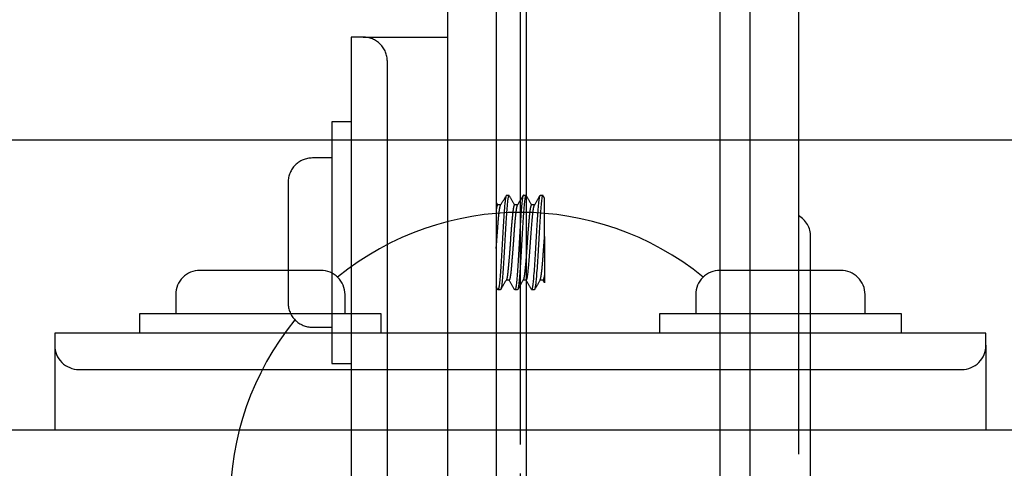
# Model space of a CAD drawing. Extents: x 0 to 1680, y -2 to 1186.
# Drawn here: x 753 to 793, y 932 to 950 of the extents above; entities that cross this region are included whole.
import ezdxf

# ---------------------------------------------------------------- set-up
doc = ezdxf.new("R2010")
doc.units = 0
doc.header["$LTSCALE"] = 4
doc.header["$MEASUREMENT"] = 0
for name, pattern in [('DOT', [2.5, 0.625, -1.875]), ('DOUBLE-DASHED_DOUBLE-DOTTED', [18.5, 6, -1.5, 6, -1.5, 0.25, -1.5, 0.25, -1.5]), ('LONG_DASHED_DOUBLE-DOTTED', [17, 12, -1.5, 0.25, -1.5, 0.25, -1.5])]:
    doc.linetypes.add(name, pattern=pattern)
doc.layers.get('Defpoints').update_dxf_attribs({"linetype": 'CONTINUOUS'})
for name, color, linetype, lineweight in [('_0-1_', 7, 'CONTINUOUS', 30), ('_0-2_', 7, 'CONTINUOUS', 25), ('_0-4_', 7, 'CONTINUOUS', 13)]:
    doc.layers.add(name, color=color, linetype=linetype, lineweight=lineweight)
doc.dimstyles.get("Standard").update_dxf_attribs({"dimtxt": 16, "dimasz": 0.18, "dimexe": 0.18, "dimexo": 0.0625, "dimgap": 0.09, "dimtad": 1, "dimdec": 1, "dimdsep": 46, "dimtxsty": 'STANDARD', "dimcen": 0.09, "dimadec": 0, "dimazin": 0, "dimtfac": 1, "dimtdec": 1, "dimtofl": 0, "dimtmove": 0, "dimatfit": 3, "dimfxl": 1, "dimtolj": 1, "dimtzin": 0, "dimarcsym": 0})

# ---------------------------------------------------------------- blocks, each defined once
blk = doc.blocks.new('*U211')
at = {"layer": '_0-1_', "color": 0, "linetype": 'DOUBLE-DASHED_DOUBLE-DOTTED'}
for p, q in [((0, 2.4), (0, 15.5)), ((-15.5, 0), (-2.4, 0)), ((2.4, 0), (15.5, 0)), ((0, -15.5), (0, -2.4))]:
    blk.add_line(p, q, dxfattribs=at)
at = {"layer": '_0-1_', "color": 0, "linetype": 'Continuous'}
for p, q in [((0, -1.2), (0, 1.2)), ((-1.2, 0), (1.2, 0))]:
    blk.add_line(p, q, dxfattribs=at)
blk = doc.blocks.new('*D372')
at = {"layer": '_0-4_', "color": 0, "linetype": 'ByBlock', "lineweight": -2}
for p, q in [((769.388, 980.35), (722.77, 980.35)), ((722.95, 980.17), (722.95, 900.53)), ((769.388, 900.35), (722.77, 900.35))]:
    blk.add_line(p, q, dxfattribs=at)
at = {"layer": '_0-4_', "color": 0, "linetype": 'ByBlock'}
for points in [[(722.92, 980.17), (722.98, 980.17), (722.95, 980.35)], [(722.92, 900.53), (722.98, 900.53), (722.95, 900.35)]]:
    blk.add_solid(points, dxfattribs=at)
at = {"layer": 'Defpoints', "color": 0, "linetype": 'ByBlock'}
for p in [(769.45, 980.35), (722.95, 900.35), (769.45, 900.35)]:
    blk.add_point(p, dxfattribs=at)
at = {"layer": '_0-4_', "color": 0, "linetype": 'ByBlock', "insert": (714.86, 935.35), "char_height": 16, "attachment_point": 5, "rotation": 90}
blk.add_mtext('\\A1;80', dxfattribs=at)
blk = doc.blocks.new('*D373')
at = {"layer": '_0-4_', "color": 0, "linetype": 'ByBlock', "lineweight": -2}
for p, q in [((773.4, 933.413), (773.4, 1002.59)), ((828.22, 1002.41), (773.58, 1002.41)), ((828.4, 947.913), (828.4, 1002.59))]:
    blk.add_line(p, q, dxfattribs=at)
at = {"layer": '_0-4_', "color": 0, "linetype": 'ByBlock'}
for points in [[(773.58, 1002.44), (773.58, 1002.38), (773.4, 1002.41)], [(828.22, 1002.44), (828.22, 1002.38), (828.4, 1002.41)]]:
    blk.add_solid(points, dxfattribs=at)
at = {"layer": 'Defpoints', "color": 0, "linetype": 'ByBlock'}
for p in [(773.4, 1002.41), (828.4, 947.85), (773.4, 933.35)]:
    blk.add_point(p, dxfattribs=at)
at = {"layer": '_0-4_', "color": 0, "linetype": 'ByBlock', "insert": (800.4, 1010.5), "char_height": 16, "attachment_point": 5}
blk.add_mtext('\\A1;55', dxfattribs=at)
blk = doc.blocks.new('*U446')
at = {"layer": '_0-1_', "color": 0, "linetype": 'DOUBLE-DASHED_DOUBLE-DOTTED'}
for p, q in [((0, 2.4), (0, 12.12)), ((-12.12, 0), (-2.4, 0)), ((2.4, 0), (12.12, 0)), ((0, -12.12), (0, -2.4))]:
    blk.add_line(p, q, dxfattribs=at)
at = {"layer": '_0-1_', "color": 0, "linetype": 'Continuous'}
for p, q in [((0, -1.2), (0, 1.2)), ((-1.2, 0), (1.2, 0))]:
    blk.add_line(p, q, dxfattribs=at)
blk = doc.blocks.new('*U448')
at = {"layer": '_0-1_', "color": 0, "linetype": 'DOUBLE-DASHED_DOUBLE-DOTTED'}
for p, q in [((0, 2.4), (0, 12.12)), ((-12.12, 0), (-2.4, 0)), ((2.4, 0), (12.12, 0)), ((0, -12.12), (0, -2.4))]:
    blk.add_line(p, q, dxfattribs=at)
at = {"layer": '_0-1_', "color": 0, "linetype": 'Continuous'}
for p, q in [((0, -1.2), (0, 1.2)), ((-1.2, 0), (1.2, 0))]:
    blk.add_line(p, q, dxfattribs=at)

msp = doc.modelspace()

# ---------------------------------------------------------------- linework, layer by layer
at = {"layer": '_0-1_'}
msp.add_line((683.4, 945.35), (828.4, 945.35), dxfattribs=at)
at = {"layer": '_0-1_', "linetype": 'LONG_DASHED_DOUBLE-DOTTED'}
for p, q in [((772.926, 943.054), (772.824, 943.054)), ((773.624, 943.054), (773.524, 943.054)), ((774.326, 943.054), (774.224, 943.054)), ((772.588, 942.656), (772.455, 942.656)), ((773.286, 942.656), (773.156, 942.656)), ((773.987, 942.656), (773.857, 942.656)), ((774.4, 941.346), (774.4, 939.737)), ((772.943, 939.545), (772.812, 939.545)), ((773.644, 939.545), (773.514, 939.545)), ((774.344, 939.545), (774.212, 939.545)), ((772.576, 939.146), (772.474, 939.146)), ((773.276, 939.146), (773.18, 939.146)), ((773.976, 939.146), (773.874, 939.146))]:
    msp.add_line(p, q, dxfattribs=at)
for points in [[(770.4, 840.35), (770.4, 980.35), (784.9, 980.35), (784.9, 840.35)], [(782.9, 840.35), (782.9, 979.35), (772.4, 979.35), (772.4, 840.35)], [(766.9, 949.6), (766.4, 949.6), (766.4, 911.1), (766.9, 911.1), (770.4, 911.1)], [(766.4, 946.1), (765.6, 946.1), (765.6, 936.1), (766.4, 936.1)]]:
    msp.add_lwpolyline(points, dxfattribs=at)
for points in [[(766.9, 911.1, 0.414214), (767.9, 912.1), (767.9, 948.6, 0.414214), (766.9, 949.6), (770.4, 949.6)], [(765.6, 944.6), (764.8, 944.6, 0.414214), (763.8, 943.6), (763.8, 938.6, 0.414214), (764.8, 937.6), (765.6, 937.6)], [(784.9, 918.484, 0.267949), (785.4, 919.35), (785.4, 941.35, 0.267949), (784.9, 942.216)]]:
    msp.add_lwpolyline(points, format="xyb", dxfattribs=at)
at = {"layer": '_0-1_'}
for points in [[(766.15, 938.15), (766.15, 938.95, 0.414214), (765.15, 939.95), (760.15, 939.95, 0.414214), (759.15, 938.95), (759.15, 938.15)], [(766.15, 938.15), (766.15, 938.95, 0.414214), (765.15, 939.95), (760.15, 939.95, 0.414214), (759.15, 938.95), (759.15, 938.15)], [(787.65, 938.15), (787.65, 938.95, 0.414214), (786.65, 939.95), (781.65, 939.95, 0.414214), (780.65, 938.95), (780.65, 938.15)], [(787.65, 938.15), (787.65, 938.95, 0.414214), (786.65, 939.95), (781.65, 939.95, 0.414214), (780.65, 938.95), (780.65, 938.15)], [(754.15, 936.85, 0.414214), (755.15, 935.85), (791.65, 935.85, 0.414214), (792.65, 936.85), (792.65, 933.35)], [(754.15, 936.85, 0.414214), (755.15, 935.85), (791.65, 935.85, 0.414214), (792.65, 936.85), (792.65, 933.35)]]:
    msp.add_lwpolyline(points, format="xyb", dxfattribs=at)
for points in [[(767.65, 937.35), (767.65, 938.15), (757.65, 938.15), (757.65, 937.35)], [(767.65, 937.35), (767.65, 938.15), (757.65, 938.15), (757.65, 937.35)], [(789.15, 937.35), (789.15, 938.15), (779.15, 938.15), (779.15, 937.35)], [(789.15, 937.35), (789.15, 938.15), (779.15, 938.15), (779.15, 937.35)], [(792.65, 936.85), (792.65, 937.35), (754.15, 937.35), (754.15, 936.85), (754.15, 933.35)], [(792.65, 936.85), (792.65, 937.35), (754.15, 937.35), (754.15, 936.85), (754.15, 933.35)], [(683.4, 933.35), (823.4, 933.35), (823.4, 918.85), (683.4, 918.85)]]:
    msp.add_lwpolyline(points, dxfattribs=at)
at = {"layer": '_0-1_', "color": 0, "linetype": 'DOT'}
msp.add_arc((773.4, 930.35), 51.305, 347.047, 77.0472, dxfattribs=at)
at = {"layer": '_0-1_'}
msp.add_arc((773.4, 930.35), 12, 50.9661, 129.0339, dxfattribs=at)
msp.add_arc((773.4, 930.35), 12, 50.9661, 129.0339, dxfattribs=at)
at = {"layer": '_0-1_', "linetype": 'LONG_DASHED_DOUBLE-DOTTED'}
msp.add_arc((773.4, 930.35), 12, 140.9661, 219.0339, dxfattribs=at)
for points, knots in [([(772.824, 943.054), (772.796, 943.049), (772.731, 942.606), (772.628, 940.668), (772.536, 939.254), (772.481, 939.128), (772.463, 939.158), (772.442, 939.195), (772.421, 939.231), (772.4, 939.267)], [0, 0, 0, 0, 0.759787, 1.758071, 2.756354, 3.237714, 3.237714, 3.237714, 3.250315, 3.250315, 3.250315, 3.250315]), ([(772.926, 943.054), (772.898, 943.049), (772.833, 942.621), (772.732, 940.705), (772.643, 939.318), (772.591, 939.147), (772.576, 939.149)], [-60.640297, -60.640297, -60.640297, -60.640297, -59.897004, -58.898721, -57.900438, -57.499114, -57.499114, -57.499114, -57.499114]), ([(773.524, 943.054), (773.524, 943.054), (773.524, 943.054), (773.524, 943.054), (773.522, 943.057), (773.483, 943.04), (773.407, 942.241), (773.295, 940.03), (773.215, 939.135), (773.171, 939.141), (773.164, 939.153), (773.088, 939.283), (773.013, 939.414), (772.937, 939.545)], [0, 0, 0, 0, 0.000339, 0.000339, 0.000339, 0.056245, 1.054528, 2.052811, 3.051095, 3.231611, 3.231611, 3.231611, 3.276908, 3.276908, 3.276908, 3.276908]), ([(773.636, 943.046), (773.633, 943.052), (773.629, 943.055), (773.626, 943.055), (773.624, 943.054), (773.623, 943.054), (773.621, 943.053), (773.584, 943.027), (773.547, 942.65), (773.51, 942.093), (773.473, 941.537), (773.436, 940.801), (773.399, 940.224), (773.362, 939.646), (773.325, 939.227), (773.288, 939.157), (773.284, 939.15), (773.28, 939.146), (773.276, 939.147)], [0, 0, 0, 0, 0.090919, 0.090919, 0.090919, 0.130326, 0.130326, 0.130326, 1.128609, 1.128609, 1.128609, 2.126892, 2.126892, 2.126892, 3.125176, 3.125176, 3.125176, 3.232981, 3.232981, 3.232981, 3.232981]), ([(773.862, 939.158), (773.896, 939.1), (773.929, 939.316), (773.963, 939.733), (774, 940.194), (774.037, 940.902), (774.074, 941.532), (774.111, 942.163), (774.148, 942.715), (774.185, 942.936), (774.198, 943.013), (774.211, 943.054), (774.224, 943.054), (774.224, 943.054), (774.224, 943.054), (774.224, 943.054)], [0, 0, 0, 0, 0.901422, 0.901422, 0.901422, 1.899705, 1.899705, 1.899705, 2.897988, 2.897988, 2.897988, 3.247379, 3.247379, 3.247379, 3.248125, 3.248125, 3.248125, 3.248125]), ([(774.4, 942.933), (774.379, 942.969), (774.358, 943.006), (774.336, 943.042), (774.333, 943.048), (774.329, 943.051), (774.326, 943.052), (774.313, 943.054), (774.264, 942.92), (774.178, 941.648), (774.073, 939.644), (774.006, 939.15), (773.976, 939.145)], [0, 0, 0, 0, 1, 1, 1, 1.093491, 1.093491, 1.093491, 1.426382, 2.424666, 3.422949, 4.234227, 4.234227, 4.234227, 4.234227]), ([(774.218, 939.555), (774.223, 939.562), (774.227, 939.575), (774.234, 939.597), (774.235, 939.602), (774.238, 939.613), (774.239, 939.617), (774.241, 939.626), (774.242, 939.63), (774.244, 939.642), (774.246, 939.649), (774.252, 939.681), (774.257, 939.708), (774.266, 939.769), (774.271, 939.803), (774.281, 939.88), (774.287, 939.924), (774.293, 939.983), (774.294, 939.995), (774.296, 940.014), (774.297, 940.02), (774.298, 940.032), (774.299, 940.038), (774.3, 940.052), (774.301, 940.061), (774.304, 940.091), (774.306, 940.113), (774.311, 940.176), (774.314, 940.216), (774.325, 940.356), (774.333, 940.46), (774.343, 940.591), (774.344, 940.614), (774.347, 940.651), (774.348, 940.665), (774.35, 940.693), (774.351, 940.707), (774.353, 940.739), (774.355, 940.758), (774.36, 940.825), (774.364, 940.875), (774.378, 941.065), (774.389, 941.207), (774.4, 941.346), (774.4, 941.352), (774.4, 941.359), (774.401, 941.365), (774.4, 941.402), (774.4, 941.437), (774.4, 941.473), (774.4, 941.593), (774.4, 941.711), (774.4, 941.824), (774.4, 941.85), (774.4, 941.875), (774.4, 941.9), (774.4, 941.917), (774.4, 941.934), (774.4, 941.951), (774.4, 941.959), (774.4, 941.968), (774.4, 941.977), (774.4, 942.148), (774.4, 942.305), (774.4, 942.44), (774.4, 942.452), (774.4, 942.463), (774.4, 942.475), (774.4, 942.482), (774.4, 942.49), (774.4, 942.497), (774.4, 942.607), (774.4, 942.698), (774.4, 942.767), (774.4, 942.784), (774.4, 942.799), (774.4, 942.813), (774.4, 942.817), (774.4, 942.822), (774.4, 942.826), (774.4, 942.829), (774.4, 942.833), (774.4, 942.837), (774.4, 942.897), (774.4, 942.928), (774.4, 942.932), (774.4, 942.932), (774.4, 942.933), (774.4, 942.933)], [0, 0, 0, 0, 0.0205821, 0.0205821, 0.0270423, 0.0270423, 0.0313432, 0.0313432, 0.0355899, 0.0355899, 0.0417653, 0.0417653, 0.0609787, 0.0609787, 0.0799042, 0.0799042, 0.1004769, 0.1004769, 0.1056855, 0.1056855, 0.1084191, 0.1084191, 0.1108045, 0.1108045, 0.114167, 0.114167, 0.1229972, 0.1229972, 0.1379997, 0.1379997, 0.1728425, 0.1728425, 0.1800212, 0.1800212, 0.1844951, 0.1844951, 0.1887085, 0.1887085, 0.1944982, 0.1944982, 0.2095738, 0.2095738, 0.2520101, 0.2520101, 0.2520101, 0.2647259, 0.2647259, 0.2647259, 0.2755338, 0.2755338, 0.2755338, 0.3120527, 0.3120527, 0.3120527, 0.3202488, 0.3202488, 0.3202488, 0.325771, 0.325771, 0.325771, 0.3286683, 0.3286683, 0.3286683, 0.3860155, 0.3860155, 0.3860155, 0.3909741, 0.3909741, 0.3909741, 0.3942746, 0.3942746, 0.3942746, 0.4431904, 0.4431904, 0.4431904, 0.4548257, 0.4548257, 0.4548257, 0.4583399, 0.4583399, 0.4583399, 0.4616853, 0.4616853, 0.4616853, 0.5177671, 0.5177671, 0.5177671, 0.5215957, 0.5215957, 0.5215957, 0.5215957]), ([(772.455, 942.656), (772.455, 942.656), (772.455, 942.656), (772.452, 942.656), (772.45, 942.654), (772.444, 942.648), (772.44, 942.642), (772.431, 942.618), (772.424, 942.593), (772.416, 942.548), (772.413, 942.536), (772.41, 942.518), (772.409, 942.514), (772.408, 942.505), (772.407, 942.502), (772.406, 942.495), (772.406, 942.491), (772.404, 942.48), (772.403, 942.473), (772.401, 942.462), (772.401, 942.459), (772.4, 942.455)], [0.98086038, 0.98086038, 0.98086038, 0.98086038, 0.9808916, 0.9808916, 0.99159114, 0.99159114, 1.00673104, 1.00673104, 1.03602998, 1.03602998, 1.04566349, 1.04566349, 1.04917167, 1.04917167, 1.05151489, 1.05151489, 1.05408824, 1.05408824, 1.05859871, 1.05859871, 1.06095918, 1.06095918, 1.06095918, 1.06095918]), ([(772.4, 940.855), (772.401, 940.866), (772.402, 940.876), (772.41, 940.985), (772.418, 941.085), (772.43, 941.248), (772.435, 941.311), (772.443, 941.415), (772.446, 941.456), (772.45, 941.513), (772.452, 941.53), (772.454, 941.56), (772.455, 941.573), (772.457, 941.601), (772.458, 941.615), (772.461, 941.653), (772.463, 941.677), (772.472, 941.797), (772.478, 941.888), (772.489, 942.024), (772.493, 942.072), (772.499, 942.142), (772.502, 942.166), (772.505, 942.198), (772.506, 942.206), (772.507, 942.219), (772.508, 942.225), (772.509, 942.236), (772.509, 942.242), (772.511, 942.258), (772.512, 942.268), (772.521, 942.345), (772.529, 942.404), (772.542, 942.485), (772.547, 942.513), (772.554, 942.552), (772.557, 942.566), (772.562, 942.585), (772.563, 942.59), (772.565, 942.599), (772.566, 942.602), (772.568, 942.609), (772.569, 942.613), (772.572, 942.622), (772.574, 942.627), (772.578, 942.637), (772.58, 942.642), (772.582, 942.645)], [0.7111514, 0.7111514, 0.7111514, 0.7111514, 0.7144101, 0.7144101, 0.7442766, 0.7442766, 0.7635032, 0.7635032, 0.7759901, 0.7759901, 0.7813747, 0.7813747, 0.7854776, 0.7854776, 0.7900082, 0.7900082, 0.7976873, 0.7976873, 0.8289831, 0.8289831, 0.8470204, 0.8470204, 0.8568797, 0.8568797, 0.8603232, 0.8603232, 0.8626793, 0.8626793, 0.8652882, 0.8652882, 0.8699657, 0.8699657, 0.9007147, 0.9007147, 0.9194879, 0.9194879, 0.9317918, 0.9317918, 0.9371486, 0.9371486, 0.9412479, 0.9412479, 0.945792, 0.945792, 0.9535389, 0.9535389, 0.9628345, 0.9628345, 0.9628345, 0.9628345]), ([(773.156, 942.656), (773.149, 942.656), (773.143, 942.649), (773.136, 942.634), (773.134, 942.63), (773.132, 942.624), (773.131, 942.621), (773.129, 942.615), (773.128, 942.612), (773.126, 942.605), (773.125, 942.601), (773.122, 942.591), (773.121, 942.585), (773.113, 942.551), (773.108, 942.518), (773.097, 942.442), (773.092, 942.4), (773.084, 942.331), (773.081, 942.308), (773.078, 942.275), (773.077, 942.267), (773.076, 942.254), (773.075, 942.248), (773.074, 942.237), (773.073, 942.232), (773.072, 942.216), (773.07, 942.206), (773.064, 942.141), (773.058, 942.082), (773.045, 941.955), (773.039, 941.886), (773.029, 941.772), (773.026, 941.729), (773.021, 941.667), (773.02, 941.65), (773.017, 941.619), (773.016, 941.606), (773.014, 941.579), (773.013, 941.565), (773.011, 941.529), (773.009, 941.506), (772.999, 941.365), (772.991, 941.244), (772.98, 941.072), (772.976, 941.022), (772.972, 940.952), (772.97, 940.932), (772.968, 940.896), (772.967, 940.88), (772.965, 940.856), (772.964, 940.848), (772.963, 940.831), (772.962, 940.824), (772.961, 940.807), (772.961, 940.797), (772.958, 940.764), (772.956, 940.741), (772.945, 940.593), (772.935, 940.473), (772.92, 940.309), (772.916, 940.26), (772.91, 940.196), (772.909, 940.18), (772.906, 940.153), (772.905, 940.142), (772.903, 940.119), (772.902, 940.108), (772.9, 940.081), (772.898, 940.064), (772.891, 939.986), (772.885, 939.928), (772.876, 939.836), (772.871, 939.8), (772.864, 939.74), (772.86, 939.716), (772.856, 939.688), (772.855, 939.683), (772.853, 939.674), (772.853, 939.671), (772.851, 939.665), (772.851, 939.661), (772.849, 939.653), (772.848, 939.649), (772.844, 939.627), (772.84, 939.612), (772.831, 939.581), (772.826, 939.567), (772.82, 939.558)], [0.0006239, 0.0006239, 0.0006239, 0.0006239, 0.0250258, 0.0250258, 0.0308076, 0.0308076, 0.0349901, 0.0349901, 0.0391845, 0.0391845, 0.0435016, 0.0435016, 0.0501241, 0.0501241, 0.0757506, 0.0757506, 0.0995549, 0.0995549, 0.1107983, 0.1107983, 0.1145077, 0.1145077, 0.1169125, 0.1169125, 0.1194288, 0.1194288, 0.1236691, 0.1236691, 0.1469947, 0.1469947, 0.171281, 0.171281, 0.1855661, 0.1855661, 0.1912012, 0.1912012, 0.1953385, 0.1953385, 0.1997606, 0.1997606, 0.2069066, 0.2069066, 0.2434292, 0.2434292, 0.2585398, 0.2585398, 0.2646468, 0.2646468, 0.2693639, 0.2693639, 0.2719808, 0.2719808, 0.274333, 0.274333, 0.2772092, 0.2772092, 0.2844636, 0.2844636, 0.3230954, 0.3230954, 0.3404905, 0.3404905, 0.3464822, 0.3464822, 0.3506793, 0.3506793, 0.3549922, 0.3549922, 0.3615946, 0.3615946, 0.3870745, 0.3870745, 0.4063093, 0.4063093, 0.4218337, 0.4218337, 0.4257742, 0.4257742, 0.4282265, 0.4282265, 0.430685, 0.430685, 0.4346544, 0.4346544, 0.4493641, 0.4493641, 0.4700406, 0.4700406, 0.4700406, 0.4700406]), ([(772.943, 939.545), (772.943, 939.545), (772.943, 939.545), (772.945, 939.545), (772.947, 939.546), (772.95, 939.548), (772.951, 939.549), (772.952, 939.55), (772.953, 939.551), (772.954, 939.552), (772.954, 939.553), (772.956, 939.556), (772.958, 939.558), (772.963, 939.57), (772.968, 939.582), (772.982, 939.629), (772.991, 939.673), (773.002, 939.741), (773.004, 939.754), (773.007, 939.777), (773.008, 939.785), (773.011, 939.802), (773.012, 939.809), (773.014, 939.826), (773.015, 939.835), (773.018, 939.862), (773.02, 939.88), (773.027, 939.945), (773.032, 939.996), (773.043, 940.12), (773.049, 940.194), (773.057, 940.295), (773.059, 940.316), (773.061, 940.346), (773.062, 940.354), (773.063, 940.369), (773.064, 940.376), (773.065, 940.391), (773.065, 940.399), (773.067, 940.42), (773.068, 940.434), (773.075, 940.52), (773.082, 940.594), (773.096, 940.777), (773.105, 940.886), (773.115, 941.022), (773.117, 941.047), (773.12, 941.087), (773.121, 941.102), (773.123, 941.131), (773.124, 941.144), (773.126, 941.176), (773.127, 941.194), (773.131, 941.255), (773.134, 941.298), (773.142, 941.408), (773.146, 941.474), (773.157, 941.628), (773.163, 941.714), (773.17, 941.811), (773.172, 941.825), (773.173, 941.847), (773.174, 941.855), (773.175, 941.87), (773.176, 941.876), (773.177, 941.893), (773.178, 941.902), (773.181, 941.936), (773.183, 941.96), (773.189, 942.024), (773.193, 942.062), (773.206, 942.195), (773.216, 942.281), (773.227, 942.369), (773.228, 942.382), (773.231, 942.403), (773.232, 942.411), (773.234, 942.426), (773.235, 942.433), (773.238, 942.45), (773.239, 942.459), (773.244, 942.492), (773.247, 942.514), (773.258, 942.575), (773.264, 942.606), (773.274, 942.634), (773.277, 942.64), (773.279, 942.645)], [1.4709728, 1.4709728, 1.4709728, 1.4709728, 1.4720318, 1.4720318, 1.4801452, 1.4801452, 1.4834365, 1.4834365, 1.4857691, 1.4857691, 1.4884484, 1.4884484, 1.4934687, 1.4934687, 1.5120262, 1.5120262, 1.5476503, 1.5476503, 1.5556417, 1.5556417, 1.5606756, 1.5606756, 1.5647456, 1.5647456, 1.5694948, 1.5694948, 1.5782796, 1.5782796, 1.6005006, 1.6005006, 1.6286422, 1.6286422, 1.6360535, 1.6360535, 1.6389539, 1.6389539, 1.6412886, 1.6412886, 1.6438837, 1.6438837, 1.6484952, 1.6484952, 1.6723106, 1.6723106, 1.7057187, 1.7057187, 1.7132424, 1.7132424, 1.7177413, 1.7177413, 1.7218523, 1.7218523, 1.7273022, 1.7273022, 1.7402363, 1.7402363, 1.7606147, 1.7606147, 1.7883916, 1.7883916, 1.7932655, 1.7932655, 1.7959434, 1.7959434, 1.7982757, 1.7982757, 1.8015684, 1.8015684, 1.8102459, 1.8102459, 1.82484, 1.82484, 1.8624562, 1.8624562, 1.869449, 1.869449, 1.8738399, 1.8738399, 1.8779908, 1.8779908, 1.8837136, 1.8837136, 1.8986967, 1.8986967, 1.9308181, 1.9308181, 1.9424457, 1.9424457, 1.9424457, 1.9424457]), ([(773.857, 942.656), (773.857, 942.656), (773.857, 942.656), (773.856, 942.655), (773.855, 942.655), (773.854, 942.655), (773.853, 942.654), (773.852, 942.654), (773.851, 942.653), (773.85, 942.652), (773.849, 942.651), (773.84, 942.64), (773.832, 942.621), (773.817, 942.566), (773.809, 942.531), (773.801, 942.48), (773.799, 942.469), (773.797, 942.452), (773.796, 942.444), (773.794, 942.43), (773.793, 942.423), (773.79, 942.405), (773.789, 942.394), (773.784, 942.354), (773.781, 942.323), (773.771, 942.226), (773.764, 942.155), (773.754, 942.036), (773.75, 941.992), (773.746, 941.935), (773.745, 941.924), (773.743, 941.905), (773.742, 941.898), (773.741, 941.884), (773.741, 941.877), (773.739, 941.859), (773.738, 941.848), (773.734, 941.795), (773.73, 941.752), (773.716, 941.58), (773.705, 941.445), (773.692, 941.28), (773.691, 941.254), (773.687, 941.21), (773.686, 941.193), (773.684, 941.163), (773.683, 941.149), (773.681, 941.12), (773.68, 941.104), (773.677, 941.06), (773.675, 941.031), (773.667, 940.913), (773.661, 940.824), (773.649, 940.648), (773.643, 940.561), (773.635, 940.461), (773.634, 940.447), (773.632, 940.424), (773.632, 940.416), (773.63, 940.401), (773.63, 940.394), (773.629, 940.377), (773.628, 940.368), (773.625, 940.333), (773.623, 940.308), (773.617, 940.242), (773.613, 940.202), (773.6, 940.064), (773.59, 939.973), (773.579, 939.879), (773.577, 939.865), (773.575, 939.842), (773.574, 939.834), (773.571, 939.818), (773.571, 939.81), (773.568, 939.792), (773.567, 939.782), (773.562, 939.746), (773.559, 939.722), (773.55, 939.664), (773.544, 939.634), (773.534, 939.591), (773.53, 939.576), (773.524, 939.562), (773.523, 939.56), (773.522, 939.557), (773.521, 939.557), (773.521, 939.556), (773.443, 939.423), (773.366, 939.289), (773.288, 939.155)], [0, 0, 0, 0, 0.0007693, 0.0007693, 0.0042215, 0.0042215, 0.0065776, 0.0065776, 0.0091781, 0.0091781, 0.0138258, 0.0138258, 0.0448036, 0.0448036, 0.0727415, 0.0727415, 0.0793662, 0.0793662, 0.0836799, 0.0836799, 0.0878195, 0.0878195, 0.0937432, 0.0937432, 0.1092348, 0.1092348, 0.1389057, 0.1389057, 0.1552566, 0.1552566, 0.1593107, 0.1593107, 0.1617852, 0.1617852, 0.164219, 0.164219, 0.1680735, 0.1680735, 0.182318, 0.182318, 0.2242435, 0.2242435, 0.2323132, 0.2323132, 0.2373683, 0.2373683, 0.2414389, 0.2414389, 0.24617, 0.24617, 0.2548651, 0.2548651, 0.2817116, 0.2817116, 0.309366, 0.309366, 0.3142439, 0.3142439, 0.3169228, 0.3169228, 0.3192548, 0.3192548, 0.3225458, 0.3225458, 0.3312142, 0.3312142, 0.3457855, 0.3457855, 0.3834312, 0.3834312, 0.3904161, 0.3904161, 0.3948044, 0.3948044, 0.3989546, 0.3989546, 0.4046788, 0.4046788, 0.4196834, 0.4196834, 0.4446148, 0.4446148, 0.4646745, 0.4646745, 0.4697777, 0.4697777, 0.4708175, 0.4708175, 0.4708175, 0.5172088, 0.5172088, 0.5172088, 0.5172088]), ([(773.644, 939.544), (773.674, 939.548), (773.74, 939.928), (773.844, 941.507), (773.926, 942.483), (773.971, 942.628), (773.979, 942.642)], [75.399118, 75.399118, 75.399118, 75.399118, 76.193859, 77.192142, 78.190426, 78.407128, 78.407128, 78.407128, 78.407128]), ([(774.344, 939.549), (774.363, 939.549), (774.381, 939.611), (774.4, 939.737), (774.4, 939.637), (774.4, 939.538), (774.4, 939.439)], [0, 0, 0, 0, 0.501304, 0.501304, 0.501304, 1.501304, 1.501304, 1.501304, 1.501304])]:
    msp.add_open_spline(points, degree=3, knots=knots, dxfattribs=at)
for points in [[(772.582, 942.645), (772.658, 942.775), (772.733, 942.905), (772.808, 943.035)], [(772.938, 943.043), (772.934, 943.05), (772.93, 943.054), (772.926, 943.054)], [(772.939, 943.043), (773.013, 942.914), (773.089, 942.785), (773.164, 942.656)], [(773.279, 942.645), (773.358, 942.779), (773.436, 942.914), (773.513, 943.048)], [(773.636, 943.048), (773.712, 942.917), (773.788, 942.786), (773.864, 942.656)], [(773.979, 942.642), (774.057, 942.775), (774.134, 942.908), (774.211, 943.041)], [(772.4, 942.761), (772.42, 942.726), (772.441, 942.691), (772.461, 942.656)], [(772.82, 939.558), (772.744, 939.427), (772.667, 939.295), (772.591, 939.164)], [(773.861, 939.157), (773.786, 939.286), (773.711, 939.415), (773.636, 939.545)], [(774.218, 939.555), (774.142, 939.424), (774.066, 939.293), (773.99, 939.162)], [(774.4, 939.439), (774.38, 939.474), (774.359, 939.509), (774.339, 939.545)]]:
    msp.add_open_spline(points, degree=3, dxfattribs=at)
at = {"layer": '_0-2_', "color": 132, "linetype": 'LONG_DASHED_DOUBLE-DOTTED'}
msp.add_lwpolyline([(773.649, 840.35), (773.65, 977.85), (774.65, 978.85), (780.65, 978.85), (781.65, 977.85), (781.649, 840.35)], dxfattribs=at)

# ---------------------------------------------------------------- block references
at = {"layer": '_0-1_', "color": 0, "linetype": 'DOUBLE-DASHED_DOUBLE-DOTTED'}
for name in ['*U211', '*U446', '*U448']:
    msp.add_blockref(name, (773.4, 930.35), dxfattribs=at)

# ---------------------------------------------------------------- dimensions: what is measured, and where the dimension line sits
at = {"layer": '_0-4_', "color": 3, "linetype": 'ByBlock'}
dim = msp.add_linear_dim(base=(773.4, 1002.41), p1=(828.4, 947.85), p2=(773.4, 933.35), dimstyle='Standard', dxfattribs=at)
dim.commit()
dim.dimension.update_dxf_attribs({"geometry": '*D373', "text_midpoint": (800.4, 1002.41), "dimtype": 160})
dim = msp.add_linear_dim(base=(722.95, 900.35), p1=(769.45, 980.35), p2=(769.45, 900.35), angle=90, dimstyle='Standard', dxfattribs=at)
dim.commit()
dim.dimension.update_dxf_attribs({"geometry": '*D372', "text_midpoint": (722.95, 935.35), "dimtype": 160})

doc.saveas('drawing.dxf')
